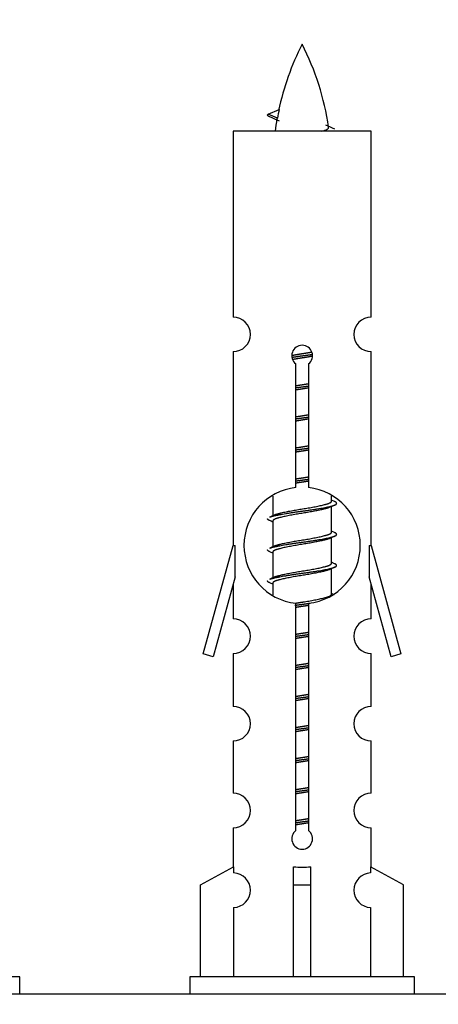
# Model space of a CAD drawing. Units: millimetres. Extents: x 0 to 1550, y 0 to 3461.
# Drawn here: x 583 to 607, y 1605 to 1662 of the extents above; entities that cross this region are included whole.
import ezdxf
from ezdxf import colors
from ezdxf.entities.mleader import LeaderData, LeaderLine
from ezdxf.math import Vec2, Vec3

# ---------------------------------------------------------------- set-up
doc = ezdxf.new("R2010")
doc.units = ezdxf.units.MM
doc.layers.add('DV5_Défaut', color=7, linetype='Continuous')
doc.layers.add('Défaut', color=7, linetype='Continuous')

# ---------------------------------------------------------------- blocks, each defined once
blk = doc.blocks.new('_DOT')
at = {"color": 0}
blk.add_line((0, 0), (-1, 0), dxfattribs=at)
at = {"color": 0, "const_width": 0.333}
blk.add_lwpolyline([(-0.1665, 0, 1), (0.1665, 0, 1)], format="xyb", close=True, dxfattribs=at)
blk = doc.blocks.new('SE4')
at = {"layer": 'DV5_Défaut', "color": 7, "linetype": 'Continuous'}
for p, q in [((597.25, 1656.785), (597.891, 1657.059)), ((597.791, 1656.553), (597.25, 1656.785)), ((603.22, 1655.795), (595.22, 1655.795)), ((595.22, 1655.795), (595.22, 1645.023)), ((603.22, 1645.023), (603.22, 1655.795)), ((595.22, 1643.024), (595.22, 1631.795)), ((603.22, 1631.795), (603.22, 1643.024)), ((598.854, 1635.144), (598.854, 1642.319)), ((599.585, 1642.319), (599.585, 1635.144)), ((597.52, 1634.645), (597.52, 1633.518)), ((600.92, 1634.361), (600.92, 1634.667)), ((601.097, 1634.338), (600.92, 1634.418)), ((600.92, 1632.561), (600.92, 1634.052)), ((597.673, 1633.586), (597.342, 1633.438)), ((597.52, 1633.208), (597.52, 1631.718)), ((601.097, 1632.538), (600.92, 1632.618)), ((593.493, 1625.505), (595.22, 1631.795)), ((595.22, 1631.795), (595.347, 1631.795)), ((595.347, 1629.969), (595.347, 1631.795)), ((597.673, 1631.786), (597.342, 1631.638)), ((600.92, 1630.761), (600.92, 1632.252)), ((603.093, 1631.795), (603.22, 1631.795)), ((603.093, 1631.795), (603.093, 1629.969)), ((603.22, 1631.795), (604.946, 1625.505)), ((597.52, 1631.408), (597.52, 1629.918)), ((601.097, 1630.738), (600.92, 1630.818)), ((600.92, 1628.961), (600.92, 1630.452)), ((595.347, 1629.969), (594.069, 1625.338)), ((595.22, 1629.509), (595.22, 1627.538)), ((597.673, 1629.986), (597.342, 1629.838)), ((597.52, 1629.608), (597.52, 1628.923)), ((604.37, 1625.338), (603.093, 1629.969)), ((603.22, 1627.538), (603.22, 1629.509)), ((601.097, 1628.938), (600.92, 1629.018)), ((598.854, 1615.271), (598.854, 1628.445)), ((599.585, 1628.445), (599.585, 1615.271)), ((594.069, 1625.338), (593.493, 1625.505)), ((595.22, 1625.539), (595.22, 1622.464)), ((603.22, 1622.464), (603.22, 1625.539)), ((604.946, 1625.505), (604.37, 1625.338)), ((595.22, 1620.465), (595.22, 1617.436)), ((603.22, 1617.436), (603.22, 1620.465)), ((595.22, 1615.437), (595.22, 1613.157)), ((603.22, 1613.157), (603.22, 1615.437)), ((593.339, 1612.122), (595.251, 1613.174)), ((595.251, 1613.174), (595.251, 1612.816)), ((598.72, 1612.122), (598.72, 1613.174)), ((599.72, 1612.122), (599.72, 1613.174)), ((605.101, 1612.122), (603.188, 1613.174)), ((603.188, 1613.174), (603.188, 1612.816)), ((593.339, 1606.795), (593.339, 1612.122)), ((598.72, 1606.795), (598.72, 1612.122)), ((598.72, 1612.122), (599.72, 1612.122)), ((599.72, 1606.795), (599.72, 1612.122)), ((605.101, 1606.795), (605.101, 1612.122)), ((595.251, 1610.817), (595.251, 1606.795)), ((603.188, 1610.817), (603.188, 1606.795)), ((582.856, 1606.795), (569.856, 1606.795)), ((582.856, 1605.795), (582.856, 1606.795)), ((605.72, 1606.795), (592.72, 1606.795)), ((592.72, 1606.795), (592.72, 1605.795)), ((605.72, 1605.795), (605.72, 1606.795)), ((613.856, 1605.795), (538.856, 1605.795))]:
    blk.add_line(p, q, dxfattribs=at)
for centre, radius, start, end in [((612.974, 1653.788), 15.455, 152.8736, 167.9803), ((585.465, 1653.788), 15.455, 8.3603, 27.1264), ((581.395, 1620.683), 39.327, 65.1605, 66.0779), ((612.974, 1653.788), 15.455, 169.8499, 172.5393), ((612.972, 1682.835), 29.401, 245.059, 246.1795), ((595.22, 1644.024), 1, 269.9999, 89.9999), ((603.22, 1644.024), 1, 90.0001, 270.0001), ((599.22, 1642.795), 0.6, 307.5089, 232.4911), ((599.22, 1631.795), 3.369, 96.2248, 263.7752), ((599.22, 1631.795), 3.369, 276.2248, 83.7752), ((618.701, 1594.434), 43.426, 113.9154, 114.3798), ((579.63, 1593.382), 43.609, 65.7801, 66.0363), ((618.701, 1592.634), 43.426, 113.9154, 114.3798), ((579.63, 1591.582), 43.609, 65.7801, 66.0363), ((618.701, 1590.834), 43.426, 113.9154, 114.3798), ((579.63, 1589.782), 43.609, 65.7801, 66.0363), ((595.22, 1626.539), 1, 269.9999, 89.9999), ((603.22, 1626.539), 1, 90.0001, 270.0001), ((595.22, 1621.465), 1, 269.9999, 89.9999), ((603.22, 1621.465), 1, 90.0001, 270.0001), ((595.22, 1616.437), 1, 269.9999, 89.9999), ((603.22, 1616.437), 1, 90.0001, 270.0001), ((599.22, 1614.795), 0.6, 127.5089, 52.4911), ((595.22, 1611.817), 1, 271.7978, 88.2022), ((603.22, 1611.817), 1, 91.7978, 268.2022)]:
    blk.add_arc(centre, radius, start, end, dxfattribs=at)
for centre, major_axis, ratio, start_param, end_param in [((612.765, 1653.788), (0, 15.455), 0.984808, 1.357537, 1.390919), ((599.22, 1615.358), (-4, 0), 0.550336, 1.445468, 1.696124)]:
    blk.add_ellipse(centre, major_axis=major_axis, ratio=ratio, start_param=start_param, end_param=end_param, dxfattribs=at)
for points, weights in [([(597.343, 1656.631), (597.156, 1656.707), (597.25, 1656.786)], [0.962840960185, 0.918429492641, 0.940142517854]), ([(597.343, 1633.231), (597.22, 1633.281), (597.22, 1633.335)], [0.962841140698, 0.933012701892, 0.933012701892]), ([(597.343, 1631.431), (597.22, 1631.481), (597.22, 1631.535)], [0.962841140698, 0.933012701892, 0.933012701892]), ([(597.343, 1629.631), (597.22, 1629.681), (597.22, 1629.735)], [0.962841140698, 0.933012701892, 0.933012701892])]:
    blk.add_rational_spline(points, weights, degree=2, dxfattribs=at)
blk.add_open_spline([(597.791, 1656.554), (597.773, 1656.538), (597.763, 1656.522), (597.76, 1656.506)], degree=3, dxfattribs=at)
blk.add_open_spline([(600.334, 1655.794), (600.48, 1655.834), (600.594, 1655.874), (600.734, 1655.953), (600.763, 1655.993), (600.755, 1656.034)], degree=3, knots=[0, 0, 0, 0, 0.521447, 0.521447, 1, 1, 1, 1], dxfattribs=at)
for points, weights, knots in [([(598.622, 1642.811), (598.911, 1642.864), (599.22, 1642.911), (599.511, 1642.956), (599.785, 1643.006)], [0.939348803165, 0.953614602406, 1, 0.956103165232, 0.940971964503], [0, 0, 0, 0.513782, 0.513782, 1, 1, 1]), ([(598.625, 1642.701), (598.916, 1642.745), (599.22, 1642.785), (599.524, 1642.824), (599.815, 1642.869)], [0.944594497748, 0.960866484608, 1, 0.960759642919, 0.944505817126], [0, 0, 0, 0.499318, 0.499318, 1, 1, 1]), ([(599.816, 1642.759), (599.527, 1642.705), (599.22, 1642.658), (598.937, 1642.615), (598.669, 1642.566)], [0.93941337998, 0.95371932236, 1, 0.957297361852, 0.941816530768], [0, 0, 0, 0.520105, 0.520105, 1, 1, 1]), ([(598.847, 1641.051), (599.031, 1641.083), (599.22, 1641.111), (599.408, 1641.14), (599.592, 1641.172)], [0.954711593229, 0.971138154054, 1, 0.971138154054, 0.954711593229], [0, 0, 0, 0.5, 0.5, 1, 1, 1]), ([(598.847, 1640.934), (599.032, 1640.96), (599.22, 1640.985), (599.407, 1641.009), (599.592, 1641.036)], [0.959880202632, 0.975436531063, 1, 0.975436531063, 0.959880202632], [0, 0, 0, 0.5, 0.5, 1, 1, 1]), ([(599.592, 1640.919), (599.408, 1640.887), (599.22, 1640.858), (599.031, 1640.83), (598.847, 1640.798)], [0.954711593229, 0.971138154054, 1, 0.971138154054, 0.954711593229], [0, 0, 0, 0.5, 0.5, 1, 1, 1]), ([(598.847, 1639.251), (599.031, 1639.283), (599.22, 1639.311), (599.408, 1639.34), (599.592, 1639.372)], [0.954711593228, 0.971138154054, 1, 0.971138154054, 0.954711593229], [0, 0, 0, 0.5, 0.5, 1, 1, 1]), ([(598.847, 1639.134), (599.032, 1639.16), (599.22, 1639.185), (599.407, 1639.209), (599.592, 1639.236)], [0.959880202632, 0.975436531063, 1, 0.975436531063, 0.959880202632], [0, 0, 0, 0.5, 0.5, 1, 1, 1]), ([(599.592, 1639.119), (599.408, 1639.087), (599.22, 1639.058), (599.031, 1639.03), (598.847, 1638.998)], [0.954711593229, 0.971138154054, 1, 0.971138154054, 0.954711593229], [0, 0, 0, 0.5, 0.5, 1, 1, 1]), ([(598.847, 1637.451), (599.031, 1637.483), (599.22, 1637.511), (599.408, 1637.54), (599.592, 1637.572)], [0.954711593229, 0.971138154054, 1, 0.971138154054, 0.954711593229], [0, 0, 0, 0.5, 0.5, 1, 1, 1]), ([(598.847, 1637.334), (599.032, 1637.36), (599.22, 1637.385), (599.407, 1637.409), (599.592, 1637.436)], [0.959880202632, 0.975436531063, 1, 0.975436531063, 0.959880202632], [0, 0, 0, 0.5, 0.5, 1, 1, 1]), ([(599.592, 1637.319), (599.408, 1637.287), (599.22, 1637.258), (599.031, 1637.23), (598.847, 1637.198)], [0.954711593229, 0.971138154054, 1, 0.971138154054, 0.954711593229], [0, 0, 0, 0.5, 0.5, 1, 1, 1]), ([(598.847, 1635.651), (599.031, 1635.683), (599.22, 1635.711), (599.408, 1635.74), (599.592, 1635.772)], [0.954711593229, 0.971138154054, 1, 0.971138154054, 0.954711593229], [0, 0, 0, 0.5, 0.5, 1, 1, 1]), ([(598.847, 1635.534), (599.032, 1635.56), (599.22, 1635.585), (599.407, 1635.609), (599.592, 1635.636)], [0.959880202632, 0.975436531063, 1, 0.975436531063, 0.959880202632], [0, 0, 0, 0.5, 0.5, 1, 1, 1]), ([(599.592, 1635.519), (599.408, 1635.487), (599.22, 1635.458), (599.031, 1635.43), (598.847, 1635.398)], [0.954711593229, 0.971138154054, 1, 0.971138154054, 0.954711593229], [0, 0, 0, 0.5, 0.5, 1, 1, 1]), ([(597.344, 1633.439), (597.403, 1633.463), (597.487, 1633.485), (598.065, 1633.635), (599.22, 1633.785), (600.374, 1633.935), (600.952, 1634.085), (601.421, 1634.207), (601.096, 1634.339)], [0.962920301125, 0.977772385376, 1, 0.866025403784, 1, 0.866025403784, 1, 0.888303851354, 0.962852408417], [0, 0, 0, 0.05531, 0.05531, 0.388686, 0.388686, 0.722061, 0.722061, 1, 1, 1]), ([(597.667, 1633.584), (597.703, 1633.598), (597.747, 1633.611), (598.238, 1633.761), (599.22, 1633.911), (600.201, 1634.061), (600.692, 1634.211), (600.92, 1634.281), (600.92, 1634.361)], [0.975402241, 0.986300230385, 1, 0.866025403784, 1, 0.866025403784, 1, 0.933012701892, 0.933012701892], [0, 0, 0, 0.039295, 0.039295, 0.423577, 0.423577, 0.807859, 0.807859, 1, 1, 1]), ([(600.776, 1633.988), (600.739, 1633.973), (600.692, 1633.958), (600.201, 1633.808), (599.22, 1633.658), (598.238, 1633.508), (597.747, 1633.358), (597.52, 1633.289), (597.52, 1633.208)], [0.974028974407, 0.985429963116, 1, 0.866025403784, 1, 0.866025403784, 1, 0.933012701892, 0.933012701892], [0, 0, 0, 0.041687, 0.041687, 0.425012, 0.425012, 0.808337, 0.808337, 1, 1, 1]), ([(597.344, 1631.639), (597.403, 1631.663), (597.487, 1631.685), (598.065, 1631.835), (599.22, 1631.985), (600.374, 1632.135), (600.952, 1632.285), (601.421, 1632.407), (601.096, 1632.539)], [0.962920301125, 0.977772385376, 1, 0.866025403784, 1, 0.866025403784, 1, 0.888303851354, 0.962852408417], [0, 0, 0, 0.05531, 0.05531, 0.388686, 0.388686, 0.722061, 0.722061, 1, 1, 1]), ([(597.667, 1631.784), (597.703, 1631.798), (597.747, 1631.811), (598.238, 1631.961), (599.22, 1632.111), (600.201, 1632.261), (600.692, 1632.411), (600.92, 1632.481), (600.92, 1632.561)], [0.975402241, 0.986300230385, 1, 0.866025403784, 1, 0.866025403784, 1, 0.933012701892, 0.933012701892], [0, 0, 0, 0.039295, 0.039295, 0.423577, 0.423577, 0.807859, 0.807859, 1, 1, 1]), ([(600.776, 1632.188), (600.739, 1632.173), (600.692, 1632.158), (600.201, 1632.008), (599.22, 1631.858), (598.238, 1631.708), (597.747, 1631.558), (597.52, 1631.489), (597.52, 1631.408)], [0.974028974407, 0.985429963116, 1, 0.866025403784, 1, 0.866025403784, 1, 0.933012701892, 0.933012701892], [0, 0, 0, 0.041687, 0.041687, 0.425012, 0.425012, 0.808337, 0.808337, 1, 1, 1]), ([(597.344, 1629.839), (597.403, 1629.863), (597.487, 1629.885), (598.065, 1630.035), (599.22, 1630.185), (600.374, 1630.335), (600.952, 1630.485), (601.421, 1630.607), (601.096, 1630.739)], [0.962920301125, 0.977772385376, 1, 0.866025403784, 1, 0.866025403784, 1, 0.888303851354, 0.962852408417], [0, 0, 0, 0.05531, 0.05531, 0.388686, 0.388686, 0.722061, 0.722061, 1, 1, 1]), ([(597.667, 1629.984), (597.703, 1629.998), (597.747, 1630.011), (598.238, 1630.161), (599.22, 1630.311), (600.201, 1630.461), (600.692, 1630.611), (600.92, 1630.681), (600.92, 1630.761)], [0.975402241, 0.986300230385, 1, 0.866025403784, 1, 0.866025403784, 1, 0.933012701892, 0.933012701892], [0, 0, 0, 0.039295, 0.039295, 0.423577, 0.423577, 0.807859, 0.807859, 1, 1, 1]), ([(600.776, 1630.388), (600.739, 1630.373), (600.692, 1630.358), (600.201, 1630.208), (599.22, 1630.058), (598.238, 1629.908), (597.747, 1629.758), (597.52, 1629.689), (597.52, 1629.608)], [0.974028974407, 0.985429963116, 1, 0.866025403784, 1, 0.866025403784, 1, 0.933012701892, 0.933012701892], [0, 0, 0, 0.041687, 0.041687, 0.425012, 0.425012, 0.808337, 0.808337, 1, 1, 1]), ([(598.838, 1628.449), (599.026, 1628.482), (599.22, 1628.511), (600.201, 1628.661), (600.692, 1628.811), (600.92, 1628.881), (600.92, 1628.961)], [0.95394341393, 0.970457218806, 1, 0.866025403784, 1, 0.933012701892, 0.933012701892], [0, 0, 0, 0.128166, 0.128166, 0.709389, 0.709389, 1, 1, 1]), ([(598.801, 1628.327), (599.008, 1628.357), (599.22, 1628.385), (599.451, 1628.415), (599.676, 1628.448)], [0.956240127249, 0.972458138468, 1, 0.969929613183, 0.953357728155], [0, 0, 0, 0.478056, 0.478056, 1, 1, 1]), ([(599.592, 1628.319), (599.408, 1628.287), (599.22, 1628.258), (599.031, 1628.23), (598.847, 1628.198)], [0.954711593229, 0.971138154054, 1, 0.971138154054, 0.954711593229], [0, 0, 0, 0.5, 0.5, 1, 1, 1]), ([(598.847, 1626.651), (599.031, 1626.683), (599.22, 1626.711), (599.408, 1626.74), (599.592, 1626.772)], [0.954711593229, 0.971138154054, 1, 0.971138154054, 0.954711593229], [0, 0, 0, 0.5, 0.5, 1, 1, 1]), ([(598.847, 1626.534), (599.032, 1626.56), (599.22, 1626.585), (599.407, 1626.609), (599.592, 1626.636)], [0.959880202632, 0.975436531063, 1, 0.975436531063, 0.959880202632], [0, 0, 0, 0.5, 0.5, 1, 1, 1]), ([(599.592, 1626.519), (599.408, 1626.487), (599.22, 1626.458), (599.031, 1626.43), (598.847, 1626.398)], [0.954711593229, 0.971138154054, 1, 0.971138154054, 0.954711593229], [0, 0, 0, 0.5, 0.5, 1, 1, 1]), ([(598.847, 1624.851), (599.031, 1624.883), (599.22, 1624.911), (599.408, 1624.94), (599.592, 1624.972)], [0.954711593229, 0.971138154054, 1, 0.971138154054, 0.954711593229], [0, 0, 0, 0.5, 0.5, 1, 1, 1]), ([(598.847, 1624.734), (599.032, 1624.76), (599.22, 1624.785), (599.407, 1624.809), (599.592, 1624.836)], [0.959880202632, 0.975436531063, 1, 0.975436531063, 0.959880202632], [0, 0, 0, 0.5, 0.5, 1, 1, 1]), ([(599.592, 1624.719), (599.408, 1624.687), (599.22, 1624.658), (599.031, 1624.63), (598.847, 1624.598)], [0.954711593229, 0.971138154054, 1, 0.971138154054, 0.954711593229], [0, 0, 0, 0.5, 0.5, 1, 1, 1]), ([(598.847, 1623.051), (599.031, 1623.083), (599.22, 1623.111), (599.408, 1623.14), (599.592, 1623.172)], [0.954711593229, 0.971138154054, 1, 0.971138154054, 0.954711593229], [0, 0, 0, 0.5, 0.5, 1, 1, 1]), ([(598.847, 1622.934), (599.032, 1622.96), (599.22, 1622.985), (599.407, 1623.009), (599.592, 1623.036)], [0.959880202632, 0.975436531063, 1, 0.975436531063, 0.959880202632], [0, 0, 0, 0.5, 0.5, 1, 1, 1]), ([(599.592, 1622.919), (599.408, 1622.887), (599.22, 1622.858), (599.031, 1622.83), (598.847, 1622.798)], [0.954711593229, 0.971138154054, 1, 0.971138154054, 0.954711593229], [0, 0, 0, 0.5, 0.5, 1, 1, 1]), ([(598.847, 1621.251), (599.031, 1621.283), (599.22, 1621.311), (599.408, 1621.34), (599.592, 1621.372)], [0.954711593229, 0.971138154054, 1, 0.971138154054, 0.954711593229], [0, 0, 0, 0.5, 0.5, 1, 1, 1]), ([(598.847, 1621.134), (599.032, 1621.16), (599.22, 1621.185), (599.407, 1621.209), (599.592, 1621.236)], [0.959880202632, 0.975436531063, 1, 0.975436531063, 0.959880202632], [0, 0, 0, 0.5, 0.5, 1, 1, 1]), ([(599.592, 1621.119), (599.408, 1621.087), (599.22, 1621.058), (599.031, 1621.03), (598.847, 1620.998)], [0.954711593229, 0.971138154054, 1, 0.971138154054, 0.954711593229], [0, 0, 0, 0.5, 0.5, 1, 1, 1]), ([(598.847, 1619.451), (599.031, 1619.483), (599.22, 1619.511), (599.408, 1619.54), (599.592, 1619.572)], [0.954711593229, 0.971138154054, 1, 0.971138154054, 0.954711593229], [0, 0, 0, 0.5, 0.5, 1, 1, 1]), ([(598.847, 1619.334), (599.032, 1619.36), (599.22, 1619.385), (599.407, 1619.409), (599.592, 1619.436)], [0.959880202632, 0.975436531063, 1, 0.975436531063, 0.959880202632], [0, 0, 0, 0.5, 0.5, 1, 1, 1]), ([(599.592, 1619.319), (599.408, 1619.287), (599.22, 1619.258), (599.031, 1619.23), (598.847, 1619.198)], [0.954711593229, 0.971138154054, 1, 0.971138154054, 0.954711593229], [0, 0, 0, 0.5, 0.5, 1, 1, 1]), ([(598.847, 1617.651), (599.031, 1617.683), (599.22, 1617.711), (599.408, 1617.74), (599.592, 1617.772)], [0.954711593229, 0.971138154054, 1, 0.971138154054, 0.954711593229], [0, 0, 0, 0.5, 0.5, 1, 1, 1]), ([(598.847, 1617.534), (599.032, 1617.56), (599.22, 1617.585), (599.407, 1617.609), (599.592, 1617.636)], [0.959880202632, 0.975436531063, 1, 0.975436531063, 0.959880202632], [0, 0, 0, 0.5, 0.5, 1, 1, 1]), ([(599.592, 1617.519), (599.408, 1617.487), (599.22, 1617.458), (599.031, 1617.43), (598.847, 1617.398)], [0.954711593229, 0.971138154054, 1, 0.971138154054, 0.954711593229], [0, 0, 0, 0.5, 0.5, 1, 1, 1]), ([(598.847, 1615.851), (599.031, 1615.883), (599.22, 1615.911), (599.408, 1615.94), (599.592, 1615.972)], [0.954711593229, 0.971138154054, 1, 0.971138154054, 0.954711593229], [0, 0, 0, 0.5, 0.5, 1, 1, 1]), ([(598.847, 1615.734), (599.032, 1615.76), (599.22, 1615.785), (599.407, 1615.809), (599.592, 1615.836)], [0.959880202632, 0.975436531063, 1, 0.975436531063, 0.959880202632], [0, 0, 0, 0.5, 0.5, 1, 1, 1]), ([(599.592, 1615.719), (599.408, 1615.687), (599.22, 1615.658), (599.031, 1615.63), (598.847, 1615.598)], [0.954711593229, 0.971138154054, 1, 0.971138154054, 0.954711593229], [0, 0, 0, 0.5, 0.5, 1, 1, 1])]:
    blk.add_rational_spline(points, weights, degree=2, knots=knots, dxfattribs=at)

msp = doc.modelspace()

# ---------------------------------------------------------------- block references
at = {"layer": 'Défaut'}
msp.add_blockref('SE4', (0, 0), dxfattribs=at)

# ---------------------------------------------------------------- leaders
at = {"layer": 'Défaut', "color": 7, "linetype": 'Continuous'}
ml = msp.add_multileader_mtext('Standard', dxfattribs=at)
ml.set_content('{\\pxsm0.9;\\fSolid Edge ISO|b1||i0||c0|p34;\\W1.;20/07/2020\\P}', color=256)
ml.set_leader_properties()
ml.set_arrow_properties(name='DOT')
ml.build(insert=Vec2(0, 0))
ml.multileader.update_dxf_attribs({"leader_type": 0, "dogleg_length": 0, "arrow_head_size": 12})
ctx = ml.context
ctx.base_point, ctx.char_height, ctx.arrow_head_size, ctx.landing_gap_size = Vec3(1153.76, 3453.924), 12, 12, 4.2
notes = []
notes.append((ctx, [(0, (0, 0, 0), (0, 0), (1, 0), 1, [])]))
ctx.mtext.insert = Vec3(1155.76, 3460.044)
for ctx, leaders in notes:
    for number, flags, end, landing, length, lines in leaders:
        leader = LeaderData()
        leader.index, (leader.has_last_leader_line, leader.has_dogleg_vector, leader.attachment_direction) = number, flags
        leader.last_leader_point, leader.dogleg_vector, leader.dogleg_length = Vec3(end), Vec3(landing), length
        for number, points, colour, breaks in lines:
            line = LeaderLine()
            line.index, line.vertices, line.color, line.breaks = number, Vec3.list(points), colors.encode_raw_color(colour), breaks
            leader.lines.append(line)
        ctx.leaders.append(leader)

doc.saveas('drawing.dxf')
